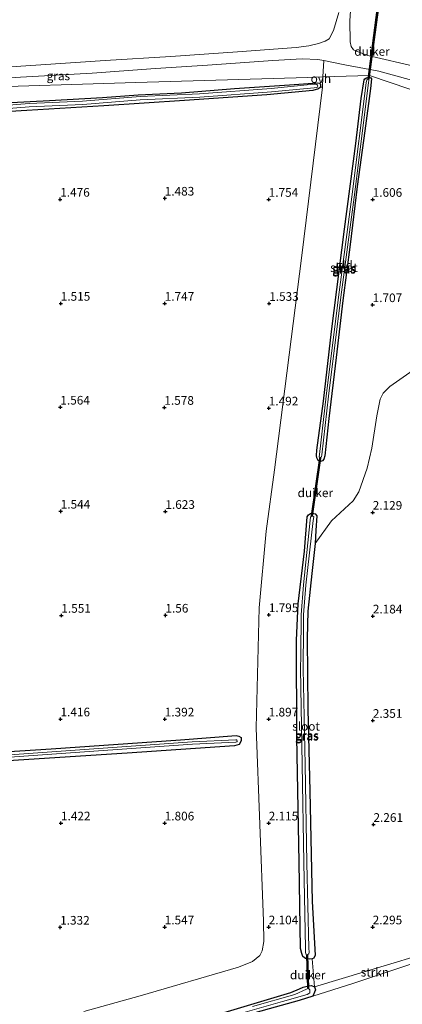
# Model space of a CAD drawing. Units: metres. Extents: x 201061 to 206476, y 487498 to 493751.
# Drawn here: x 203232 to 203342, y 490809 to 491093 of the extents above; entities that cross this region are included whole.
import ezdxf
from ezdxf.enums import TextEntityAlignment as Align

# ---------------------------------------------------------------- set-up
doc = ezdxf.new("R2010")
doc.units = ezdxf.units.M
doc.layers.get('0').update_dxf_attribs({"lineweight": 25})
for name, color, linetype, lineweight in [('B-ME-GR-STRUIKEN-GV-B6', 93, 'Continuous', 18), ('B-ME-IE-GRASLAND-GV-B6', 93, 'Continuous', 18), ('B-ME-IE-GRONDWERKLIJN-GROND_INGERICHT-GV-B6', 253, 'Continuous', 18), ('B-ME-IE-HULPGEOMETRIE-L-B1', 53, 'Continuous', 18), ('B-ME-OG-WATER-GV-B6', 153, 'Continuous', 18), ('B-ME-VH-VERH_SOORT-ONVERHARD-GV-B6', 8, 'Continuous', 18)]:
    doc.layers.add(name, color=color, linetype=linetype, lineweight=lineweight)
for name, color, linetype in [('B-ME-GW-HOOGTEPUNT-S-B1', 10, 'Continuous'), ('B-ME-GW-INSTEEKWATERGANG-L-B1', 10, 'Continuous'), ('B-ME-KW-DUIKER-GV-B6', 10, 'Continuous')]:
    doc.layers.add(name, color=color, linetype=linetype)
doc.styles.add('NLCS-ISO', font='NLCS-ISO.TTF')

# ---------------------------------------------------------------- blocks, each defined once
blk = doc.blocks.new('hoogtepunt')
for p, q in [((-0.5, 0), (0.5, 0)), ((0, 0.5), (0, -0.5))]:
    blk.add_line(p, q)

msp = doc.modelspace()

# ---------------------------------------------------------------- linework, layer by layer
at = {"layer": 'B-ME-GR-STRUIKEN-GV-B6'}
msp.add_polyline3d([(203346.1324, 490822.881, 2.4724), (203346.5964, 490822.5318, 2.5161), (203346.7953, 490822.0513, 2.5716), (203346.7597, 490821.5823, 2.605), (203346.3772, 490821.1342, 2.605), (203328.1613, 490815.1538, 2.3314), (203316.6191, 490811.4942, 1.9388), (203317.1416, 490812.5781, 1.9388), (203317.3474, 490813.2954, 1.9388), (203317.0707, 490814.1538, 1.9388), (203339.1372, 490820.8222, 2.3896), (203346.1324, 490822.881, 2.4724)], dxfattribs=at)
at = {"layer": 'B-ME-GW-INSTEEKWATERGANG-L-B1'}
for points in [[(203330.5604, 491070.5502, 1.4886), (203331.4266, 491075.9862, 1.5986), (203331.5795, 491076.2283, 1.6086), (203332.0937, 491076.5581, 1.5886), (203332.7444, 491076.7083, 1.5886), (203333.3149, 491076.4847, 1.5886), (203333.5391, 491076.2188, 1.5786), (203333.2222, 491073.4045, 1.4486), (203331.626, 491061.2637, 1.5386), (203329.4508, 491045.1694, 1.5686), (203327.402, 491028.4572, 1.5586), (203325.2594, 491012.252, 1.6286), (203323.4004, 490995.8395, 1.6686), (203321.2727, 490978.1754, 1.9186), (203320.0862, 490967.4043, 1.9586), (203319.8166, 490966.4501, 1.9186), (203319.3654, 490965.9544, 1.8886), (203318.8265, 490965.8145, 1.8486), (203318.143, 490966.0559, 1.6786), (203317.7582, 490966.8148, 1.6286), (203317.6741, 490967.4963, 1.5386), (203317.7347, 490969.0313, 1.4886), (203319.7316, 490983.1759, 1.4286), (203321.9945, 491003.2672, 1.2814), (203325.8053, 491032.8839, 1.3468), (203329.0457, 491057.59, 1.445), (203330.5604, 491070.5502, 1.4886)], [(203278.7049, 491072.2223, 1.4428), (203293.9898, 491073.4077, 1.5519), (203309.8525, 491074.502, 1.5655), (203317.9422, 491075.1092, 1.5519), (203318.5665, 491075.0047, 1.4974), (203318.8691, 491074.5716, 1.4565), (203318.8361, 491073.8445, 1.4428), (203318.2964, 491073.3784, 1.4156), (203316.6565, 491072.8595, 1.4292), (203303.3047, 491071.5772, 1.4565), (203279.5479, 491069.9603, 1.3474), (203256.3681, 491068.4588, 1.3474), (203234.0781, 491067.101, 1.4428), (203208.4484, 491065.6063, 1.4156)], [(203227.6353, 491069.3426, 1.5646), (203240.657, 491069.9599, 1.5646), (203255.9268, 491070.836, 1.501), (203266.2752, 491071.5885, 1.4501), (203278.7049, 491072.2223, 1.4428)], [(203314.1917, 490939.9218, 1.7795), (203315.0147, 490949.8628, 1.7795), (203315.3302, 490950.4251, 1.7795), (203315.9381, 490950.8046, 1.7795), (203316.5267, 490950.8774, 1.7795), (203317.2697, 490950.64, 1.7977), (203317.7996, 490950.0989, 1.8704), (203317.4877, 490945.8765, 1.9795), (203317.3063, 490942.1241, 2.063), (203316.2946, 490933.42, 2.0448), (203315.1674, 490922.6112, 2.1175), (203314.9813, 490914.7331, 2.0812), (203315.1493, 490894.3273, 2.0994), (203315.7658, 490870.6347, 2.263), (203316.4094, 490838.817, 2.2084), (203317.2832, 490823.2805, 2.063), (203316.9473, 490822.4421, 2.063), (203316.4673, 490822.1897, 2.063), (203315.5838, 490822.0957, 2.0448), (203314.4633, 490822.3395, 1.9903), (203313.7279, 490822.9239, 1.9903), (203313.4521, 490823.7599, 1.9903), (203313.0702, 490825.2546, 1.9903), (203312.6707, 490850.1151, 1.9694), (203311.9606, 490886.2141, 1.8648), (203311.9519, 490914.1784, 1.823), (203312.3492, 490924.7505, 1.8058), (203314.1917, 490939.9218, 1.7795)], [(203141.7026, 490874.1539, 1.5628), (203114.8786, 490871.9821, 1.5846), (203114.2702, 490872.3608, 1.5846), (203113.8718, 490873.3217, 1.5191), (203114.1133, 490874.2785, 1.5191), (203115.5682, 490874.7556, 1.4755), (203138.4374, 490876.5034, 1.3882), (203174.5231, 490878.562, 1.4319), (203206.4076, 490880.5921, 1.3446), (203241.1264, 490882.8629, 1.4537), (203278.4851, 490885.4567, 1.4755), (203294.4583, 490886.6553, 1.6282), (203295.319, 490886.5405, 1.6282), (203295.9088, 490886.1464, 1.6282), (203295.9338, 490885.1441, 1.65), (203295.3846, 490884.1204, 1.6719), (203294.066, 490883.7165, 1.7155), (203263.0417, 490881.6445, 1.65), (203216.6978, 490878.6231, 1.541), (203176.6494, 490875.7503, 1.4973), (203141.7026, 490874.1539, 1.5628)], [(203289.1522, 490806.2144, 1.677), (203310.2316, 490812.5045, 1.9388), (203312.8221, 490813.5797, 1.9388), (203313.8325, 490814.0455, 1.9388), (203315.3945, 490814.4829, 1.9388), (203316.2127, 490814.5256, 1.9388), (203317.0707, 490814.1538, 1.9388), (203317.3474, 490813.2954, 1.9388), (203317.1416, 490812.5781, 1.9388), (203316.6191, 490811.4942, 1.9388), (203312.6403, 490810.245, 2.1133), (203292.9401, 490804.7036, 1.7206)]]:
    msp.add_polyline3d(points, dxfattribs=at)
at = {"layer": 'B-ME-IE-GRASLAND-GV-B6'}
for points in [[(203319.755, 491081.5012, 1.7548), (203319.5276, 491076.8074, 1.5512), (203315.0722, 491076.6722, 1.5528), (203265.595, 491075.1712, 1.5706), (203216.1178, 491073.6701, 1.5883), (203166.6405, 491072.169, 1.6061), (203194.1897, 491074.1042, 1.6588), (203215.0615, 491075.5799, 1.6415), (203232.2875, 491076.763, 1.7106), (203252.9652, 491077.8677, 1.7106), (203271.2325, 491079.2292, 1.607), (203286.262, 491080.142, 1.7279), (203305.0645, 491081.5431, 1.7797), (203313.5881, 491082.0089, 1.7106), (203318.0255, 491081.8611, 1.7451), (203319.755, 491081.5012, 1.7548)], [(203216.1178, 491073.6701, 1.5883), (203265.595, 491075.1712, 1.5706), (203315.0722, 491076.6722, 1.5528), (203319.5276, 491076.8074, 1.5512), (203319.3848, 491073.8596, 1.4234)], [(203330.5604, 491070.5502, 1.4886), (203331.4266, 491075.9862, 1.5986), (203331.5795, 491076.2283, 1.6086), (203332.0937, 491076.5581, 1.5886), (203332.7444, 491076.7083, 1.5886), (203333.3149, 491076.4847, 1.5886), (203333.5391, 491076.2188, 1.5786), (203333.2222, 491073.4045, 1.4486), (203331.626, 491061.2637, 1.5386), (203329.4508, 491045.1694, 1.5686), (203327.402, 491028.4572, 1.5586), (203325.2594, 491012.252, 1.6286), (203323.4004, 490995.8395, 1.6686), (203321.2727, 490978.1754, 1.9186), (203320.0862, 490967.4043, 1.9586), (203319.8166, 490966.4501, 1.9186), (203319.3654, 490965.9544, 1.8886), (203318.8265, 490965.8145, 1.8486), (203318.143, 490966.0559, 1.6786), (203317.7582, 490966.8148, 1.6286), (203317.6741, 490967.4963, 1.5386), (203317.7347, 490969.0313, 1.4886), (203319.7316, 490983.1759, 1.4286), (203321.9945, 491003.2672, 1.2814), (203325.8053, 491032.8839, 1.3468), (203329.0457, 491057.59, 1.445), (203330.5604, 491070.5502, 1.4886)], [(203332.02, 491075.1072, 0.8341), (203327.9011, 491042.2126, 0.8341), (203324.0129, 491013.2653, 0.8341), (203320.4453, 490984.6834, 0.8341), (203318.5449, 490967.7598, 0.8341), (203318.4853, 490967.1215, 0.8341), (203318.6276, 490966.963, 0.8341), (203318.8644, 490966.937, 0.8341), (203319.0791, 490967.103, 0.8341), (203319.211, 490967.685, 0.8341), (203321.1109, 490984.6045, 0.8341), (203324.6776, 491013.1792, 0.8341), (203328.5658, 491042.1264, 0.8341), (203332.7183, 491075.0375, 0.8341), (203332.8192, 491075.893, 0.8341), (203332.7748, 491076.0918, 0.8341), (203332.4454, 491076.129, 0.8341), (203332.1975, 491075.9903, 0.8341), (203332.02, 491075.1072, 0.8341)], [(203227.6353, 491069.3426, 1.5646), (203240.657, 491069.9599, 1.5646), (203255.9268, 491070.836, 1.501), (203266.2752, 491071.5885, 1.4501), (203278.7049, 491072.2223, 1.4428), (203293.9898, 491073.4077, 1.5519), (203309.8525, 491074.502, 1.5655), (203317.9422, 491075.1092, 1.5519), (203318.5665, 491075.0047, 1.4974), (203318.8691, 491074.5716, 1.4565), (203318.8361, 491073.8445, 1.4428), (203318.2964, 491073.3784, 1.4156), (203316.6565, 491072.8595, 1.4292), (203303.3047, 491071.5772, 1.4565), (203279.5479, 491069.9603, 1.3474), (203256.3681, 491068.4588, 1.3474), (203234.0781, 491067.101, 1.4428), (203208.4484, 491065.6063, 1.4156)], [(203317.0433, 491073.6344, 0.9438), (203317.6558, 491073.7055, 0.9438), (203317.9525, 491073.8646, 0.9438), (203318.096, 491074.1736, 0.9438), (203318.0121, 491074.4274, 0.9438), (203317.8024, 491074.6117, 0.9438), (203317.3676, 491074.6858, 0.9438), (203316.9504, 491074.6986, 0.9438), (203304.5816, 491073.4046, 0.9438), (203283.9293, 491071.873, 0.9438), (203266.7768, 491071.0995, 0.9438), (203250.1839, 491069.8325, 0.9438), (203234.7564, 491069.1116, 0.9438), (203216.9568, 491067.6751, 0.9438)], [(203217.0165, 491066.7102, 0.9438), (203234.8178, 491068.1468, 0.9438), (203250.2433, 491068.8677, 0.9438), (203266.8354, 491070.1346, 0.9438), (203283.9868, 491070.9081, 0.9438), (203304.6637, 491072.4414, 0.9438), (203317.0433, 491073.6344, 0.9438)], [(203319.3848, 491073.8596, 1.4234), (203318.8361, 491073.8445, 1.4428), (203318.8691, 491074.5716, 1.4565), (203318.5665, 491075.0047, 1.4974), (203317.9422, 491075.1092, 1.5519), (203309.8525, 491074.502, 1.5655), (203293.9898, 491073.4077, 1.5519), (203278.7049, 491072.2223, 1.4428), (203266.2752, 491071.5885, 1.4501), (203255.9268, 491070.836, 1.501), (203240.657, 491069.9599, 1.5646), (203227.6353, 491069.3426, 1.5646)], [(203317.3063, 490942.1241, 2.063), (203316.2946, 490933.42, 2.0448), (203315.1674, 490922.6112, 2.1175), (203314.9813, 490914.7331, 2.0812), (203315.1493, 490894.3273, 2.0994), (203315.7658, 490870.6347, 2.263), (203316.4094, 490838.817, 2.2084), (203317.2832, 490823.2805, 2.063), (203316.9473, 490822.4421, 2.063), (203316.4673, 490822.1897, 2.063), (203315.5838, 490822.0957, 2.0448), (203314.4633, 490822.3395, 1.9903), (203313.7279, 490822.9239, 1.9903), (203313.4521, 490823.7599, 1.9903), (203313.0702, 490825.2546, 1.9903), (203312.6707, 490850.1151, 1.9694), (203311.9606, 490886.2141, 1.8648), (203311.9519, 490914.1784, 1.823), (203312.3492, 490924.7505, 1.8058), (203314.1917, 490939.9218, 1.7795), (203315.0147, 490949.8628, 1.7795), (203315.3302, 490950.4251, 1.7795), (203315.9381, 490950.8046, 1.7795), (203316.5267, 490950.8774, 1.7795), (203317.2697, 490950.64, 1.7977), (203317.7996, 490950.0989, 1.8704), (203317.4877, 490945.8765, 1.9795), (203317.3063, 490942.1241, 2.063)], [(203315.5131, 490825.2989, 1.1837), (203314.8862, 490849.9832, 1.1837), (203314.4167, 490878.2735, 1.1837), (203313.8141, 490905.9195, 1.1837), (203313.8485, 490909.8182, 1.1837), (203313.8829, 490913.7168, 1.1837), (203313.9173, 490917.6154, 1.1837), (203313.9517, 490921.5141, 1.1837), (203314.622, 490930.0863, 1.1837), (203316.7642, 490948.7671, 1.1837), (203316.8847, 490949.8192, 1.1837), (203316.5931, 490950.0112, 1.1837), (203316.2345, 490950.031, 1.1837), (203315.9532, 490949.7555, 1.1837), (203315.8793, 490948.8912, 1.1837), (203313.9362, 490930.1524, 1.1837), (203313.263, 490921.544, 1.1837), (203313.2188, 490917.6331, 1.1837), (203313.1745, 490913.7222, 1.1837), (203313.1303, 490909.8112, 1.1837), (203313.086, 490905.9003, 1.1837), (203313.5402, 490878.3195, 1.1837), (203314.0234, 490850.0153, 1.1837), (203314.5038, 490825.349, 1.1837), (203314.4996, 490824.2294, 1.1837), (203314.5971, 490823.5815, 1.1837), (203314.9423, 490823.4292, 1.1837), (203315.1683, 490823.5202, 1.1837), (203315.448, 490823.6499, 1.1837), (203315.5843, 490824.178, 1.1837), (203315.5131, 490825.2989, 1.1837)], [(203141.7026, 490874.1539, 1.5628), (203114.8786, 490871.9821, 1.5846), (203114.2702, 490872.3608, 1.5846), (203113.8718, 490873.3217, 1.5191), (203114.1133, 490874.2785, 1.5191), (203115.5682, 490874.7556, 1.4755), (203138.4374, 490876.5034, 1.3882), (203174.5231, 490878.562, 1.4319), (203206.4076, 490880.5921, 1.3446), (203241.1264, 490882.8629, 1.4537), (203278.4851, 490885.4567, 1.4755), (203294.4583, 490886.6553, 1.6282), (203295.319, 490886.5405, 1.6282), (203295.9088, 490886.1464, 1.6282), (203295.9338, 490885.1441, 1.65), (203295.3846, 490884.1204, 1.6719), (203294.066, 490883.7165, 1.7155), (203263.0417, 490881.6445, 1.65), (203216.6978, 490878.6231, 1.541), (203176.6494, 490875.7503, 1.4973), (203141.7026, 490874.1539, 1.5628)], [(203115.6463, 490873.7965, 0.9574), (203114.8915, 490873.6295, 0.9574), (203114.8059, 490873.2946, 0.9574), (203114.8704, 490873.1465, 0.9574), (203115.6932, 490873.105, 0.9574), (203169.7757, 490876.7778, 0.9574), (203223.7243, 490880.0592, 0.9574), (203250.7808, 490882.0107, 0.9574), (203281.8721, 490884.1966, 1.1483), (203294.4057, 490884.7908, 1.2428), (203294.6999, 490884.8314, 1.2428), (203294.7556, 490884.9221, 1.2428), (203294.7141, 490885.434, 1.2428), (203294.3729, 490885.4831, 1.2428), (203281.8314, 490884.8885, 1.1483), (203250.7316, 490882.702, 0.9574), (203223.6784, 490880.7508, 0.9574), (203169.7312, 490877.4695, 0.9574), (203115.6463, 490873.7965, 0.9574)], [(203289.1522, 490806.2144, 1.677), (203310.2316, 490812.5045, 1.9388), (203312.8221, 490813.5797, 1.9388), (203313.8325, 490814.0455, 1.9388), (203315.3945, 490814.4829, 1.9388), (203316.2127, 490814.5256, 1.9388), (203317.0707, 490814.1538, 1.9388), (203317.3474, 490813.2954, 1.9388), (203317.1416, 490812.5781, 1.9388), (203316.6191, 490811.4942, 1.9388), (203312.6403, 490810.245, 2.1133), (203292.9401, 490804.7036, 1.7206)], [(203293.075, 490805.677, 0.8661), (203307.8972, 490809.9308, 0.8661), (203315.0028, 490811.968, 0.8661), (203315.474, 490812.236, 0.8661), (203315.7261, 490812.453, 0.8661), (203315.7829, 490812.7757, 0.8661), (203315.7623, 490813.271, 0.8661), (203315.4879, 490813.6228, 0.8661), (203315.2939, 490813.6734, 0.8661), (203314.802, 490813.5059, 0.8661), (203311.386, 490811.9304, 0.8661), (203299.2549, 490808.4365, 0.8661)]]:
    msp.add_polyline3d(points, dxfattribs=at)
at = {"layer": 'B-ME-IE-GRONDWERKLIJN-GROND_INGERICHT-GV-B6'}
for points in [[(203346.6289, 491079.6606, 1.7229), (203332.5352, 491082.9459, 1.7429), (203329.7127, 491084.0091, 1.7829), (203328.3982, 491084.6565, 1.8029), (203327.6338, 491085.6047, 1.8029), (203327.3609, 491086.919, 1.8029), (203327.2943, 491092.9882, 1.7629), (203327.6665, 491098.7256, 1.7629)], [(203324.1017, 491095.3552, 1.712), (203322.6164, 491090.2306, 1.672), (203321.3034, 491087.7516, 1.672), (203320.2073, 491087.1004, 1.672), (203318.3033, 491086.4385, 1.672), (203315.4572, 491085.7492, 1.672), (203311.8604, 491085.2986, 1.672), (203294.8908, 491084.0415, 1.7519), (203275.6135, 491082.6562, 1.7519), (203256.6749, 491081.498, 1.7319), (203236.7439, 491080.1757, 1.7319), (203215.1772, 491078.7639, 1.7319), (203193.5837, 491077.0856, 1.7319), (203175.4659, 491075.9259, 1.7838), (203167.1527, 491075.2944, 1.7063)], [(203319.755, 491081.5012, 1.7548), (203325.8439, 491080.2341, 1.7888), (203335.6787, 491078.4571, 1.8324), (203353.1333, 491073.6609, 1.6142), (203380.5842, 491064.6446, 1.767), (203406.0464, 491054.8363, 1.9197), (203413.0775, 491052.136, 2.0069), (203417.2219, 491049.6357, 2.0506), (203419.2469, 491047.9324, 2.0506), (203379.8362, 491061.3073, 1.7773), (203332.9625, 491077.215, 1.5997), (203319.5276, 491076.8074, 1.5512), (203319.755, 491081.5012, 1.7548)], [(203250.5097, 490806.9944, 1.5733), (203266.809, 490811.6046, 1.6228), (203295.178, 490819.8638, 2.0178), (203299.1817, 490821.4321, 2.0178), (203301.3436, 490823.1765, 2.0178), (203302.0275, 490824.5233, 2.0178), (203302.4416, 490827.2059, 2.0178), (203302.3446, 490833.0996, 2.0178), (203300.2425, 490888.9354, 1.756), (203301.109, 490923.5193, 1.7997), (203303.1723, 490945.668, 1.8433), (203305.5333, 490963.389, 1.767), (203313.3194, 491024.4326, 1.5761), (203319.3848, 491073.8596, 1.4234), (203319.5276, 491076.8074, 1.5512), (203332.9625, 491077.215, 1.5997), (203379.8362, 491061.3073, 1.7773)], [(203330.5604, 491070.5502, 1.4886), (203329.0457, 491057.59, 1.445), (203325.8053, 491032.8839, 1.3468), (203321.9945, 491003.2672, 1.2814), (203319.7316, 490983.1759, 1.4286), (203317.7347, 490969.0313, 1.4886), (203317.6741, 490967.4963, 1.5386), (203317.7582, 490966.8148, 1.6286), (203318.143, 490966.0559, 1.6786), (203318.8265, 490965.8145, 1.8486), (203319.3654, 490965.9544, 1.8886), (203319.8166, 490966.4501, 1.9186), (203320.0862, 490967.4043, 1.9586), (203321.2727, 490978.1754, 1.9186), (203323.4004, 490995.8395, 1.6686), (203325.2594, 491012.252, 1.6286), (203327.402, 491028.4572, 1.5586), (203329.4508, 491045.1694, 1.5686), (203331.626, 491061.2637, 1.5386), (203333.2222, 491073.4045, 1.4486), (203333.5391, 491076.2188, 1.5786), (203333.3149, 491076.4847, 1.5886), (203332.7444, 491076.7083, 1.5886), (203332.0937, 491076.5581, 1.5886), (203331.5795, 491076.2283, 1.6086), (203331.4266, 491075.9862, 1.5986), (203330.5604, 491070.5502, 1.4886)], [(203208.4484, 491065.6063, 1.4156), (203234.0781, 491067.101, 1.4428), (203256.3681, 491068.4588, 1.3474), (203279.5479, 491069.9603, 1.3474), (203303.3047, 491071.5772, 1.4565), (203316.6565, 491072.8595, 1.4292), (203318.2964, 491073.3784, 1.4156), (203318.8361, 491073.8445, 1.4428), (203319.3848, 491073.8596, 1.4234)], [(203319.3848, 491073.8596, 1.4234), (203313.3194, 491024.4326, 1.5761), (203305.5333, 490963.389, 1.767), (203303.1723, 490945.668, 1.8433), (203301.109, 490923.5193, 1.7997), (203300.2425, 490888.9354, 1.756), (203302.3446, 490833.0996, 2.0178), (203302.4416, 490827.2059, 2.0178), (203302.0275, 490824.5233, 2.0178), (203301.3436, 490823.1765, 2.0178), (203299.1817, 490821.4321, 2.0178), (203295.178, 490819.8638, 2.0178), (203266.809, 490811.6046, 1.6228), (203250.5097, 490806.9944, 1.5733)], [(203349.4109, 490994.8692, 1.9866), (203338.8823, 490987.4784, 1.9866), (203336.9462, 490985.5557, 2.0121), (203336.0624, 490983.7618, 2.0121), (203335.0451, 490978.9473, 2.0885), (203333.5975, 490969.6424, 2.0885), (203332.3352, 490963.8319, 2.1394), (203329.899, 490957.0301, 2.1648), (203328.2496, 490954.3904, 2.1648), (203321.9987, 490948.6182, 2.0885), (203317.3063, 490942.1241, 2.063), (203317.4877, 490945.8765, 1.9795), (203317.7996, 490950.0989, 1.8704), (203317.2697, 490950.64, 1.7977), (203316.5267, 490950.8774, 1.7795), (203315.9381, 490950.8046, 1.7795), (203315.3302, 490950.4251, 1.7795), (203315.0147, 490949.8628, 1.7795), (203314.1917, 490939.9218, 1.7795), (203312.3492, 490924.7505, 1.8058), (203311.9519, 490914.1784, 1.823), (203311.9606, 490886.2141, 1.8648), (203312.6707, 490850.1151, 1.9694), (203313.0702, 490825.2546, 1.9903), (203313.4521, 490823.7599, 1.9903), (203313.7279, 490822.9239, 1.9903), (203314.4633, 490822.3395, 1.9903), (203315.5838, 490822.0957, 2.0448), (203316.4673, 490822.1897, 2.063), (203317.0707, 490814.1538, 1.9388)], [(203346.1324, 490822.881, 2.4724), (203339.1372, 490820.8222, 2.3896), (203317.0707, 490814.1538, 1.9388), (203316.4673, 490822.1897, 2.063), (203316.9473, 490822.4421, 2.063), (203317.2832, 490823.2805, 2.063), (203316.4094, 490838.817, 2.2084), (203315.7658, 490870.6347, 2.263), (203315.1493, 490894.3273, 2.0994), (203314.9813, 490914.7331, 2.0812), (203315.1674, 490922.6112, 2.1175), (203316.2946, 490933.42, 2.0448), (203317.3063, 490942.1241, 2.063), (203321.9987, 490948.6182, 2.0885), (203328.2496, 490954.3904, 2.1648), (203329.899, 490957.0301, 2.1648), (203332.3352, 490963.8319, 2.1394), (203333.5975, 490969.6424, 2.0885), (203335.0451, 490978.9473, 2.0885), (203336.0624, 490983.7618, 2.0121), (203336.9462, 490985.5557, 2.0121), (203338.8823, 490987.4784, 1.9866), (203349.4109, 490994.8692, 1.9866)], [(203141.7026, 490874.1539, 1.5628), (203176.6494, 490875.7503, 1.4973), (203216.6978, 490878.6231, 1.541), (203263.0417, 490881.6445, 1.65), (203294.066, 490883.7165, 1.7155), (203295.3846, 490884.1204, 1.6719), (203295.9338, 490885.1441, 1.65), (203295.9088, 490886.1464, 1.6282), (203295.319, 490886.5405, 1.6282), (203294.4583, 490886.6553, 1.6282), (203278.4851, 490885.4567, 1.4755), (203241.1264, 490882.8629, 1.4537), (203206.4076, 490880.5921, 1.3446), (203174.5231, 490878.562, 1.4319), (203138.4374, 490876.5034, 1.3882), (203115.5682, 490874.7556, 1.4755), (203114.1133, 490874.2785, 1.5191), (203113.8718, 490873.3217, 1.5191), (203114.2702, 490872.3608, 1.5846), (203114.8786, 490871.9821, 1.5846), (203141.7026, 490874.1539, 1.5628)], [(203292.9401, 490804.7036, 1.7206), (203312.6403, 490810.245, 2.1133), (203316.6191, 490811.4942, 1.9388), (203328.1613, 490815.1538, 2.3314), (203346.3772, 490821.1342, 2.605), (203359.5179, 490825.4484, 2.8023), (203362.4706, 490826.3365, 2.8154), (203377.3889, 490830.8235, 2.8816), (203387.6166, 490833.8997, 2.927), (203395.1377, 490836.1618, 2.9604), (203420.9687, 490843.9311, 2.8442), (203447.0481, 490850.8554, 3.112), (203470.0054, 490856.9508, 3.3477), (203469.5819, 490859.7032, 3.3477), (203468.0241, 490859.2323, 3.3477), (203446.1202, 490852.8576, 3.1342)], [(203317.0707, 490814.1538, 1.9388), (203316.2127, 490814.5256, 1.9388), (203315.3945, 490814.4829, 1.9388), (203313.8325, 490814.0455, 1.9388), (203312.8221, 490813.5797, 1.9388), (203310.2316, 490812.5045, 1.9388), (203289.1522, 490806.2144, 1.677)]]:
    msp.add_polyline3d(points, dxfattribs=at)
at = {"layer": 'B-ME-IE-HULPGEOMETRIE-L-B1'}
msp.add_polyline3d([(203009.145, 491127.9397, 1.7835), (203054.9048, 491109.067, 1.6274), (203062.1451, 491106.0809, 1.4006), (203064.1642, 491106.157, 0.6565), (203075.9886, 491099.6808, 0.6565), (203077.2926, 491099.64, 1.8751), (203080.3058, 491095.8982, 2.2799), (203083.532, 491100.6527, 2.3321), (203086.9344, 491091.6741, 1.9451), (203088.2897, 491091.0161, 0.9425), (203089.9334, 491087.7012, 0.9425), (203090.1908, 491087.6928, 1.6152), (203090.9443, 491087.7503, 1.6909), (203139.7961, 491079.7657, 1.7008), (203167.1527, 491075.2944, 1.7063), (203166.6405, 491072.169, 1.6061), (203216.1178, 491073.6701, 1.5883), (203265.595, 491075.1712, 1.5706), (203315.0722, 491076.6722, 1.5528), (203319.5276, 491076.8074, 1.5512), (203332.9625, 491077.215, 1.5997), (203379.8362, 491061.3073, 1.7773)], dxfattribs=at)
at = {"layer": 'B-ME-KW-DUIKER-GV-B6'}
for points in [[(203332.5474, 491076.17, 0.8341), (203335.2264, 491096.1513, 0.9901), (203335.4246, 491096.1247, 0.9901), (203332.7456, 491076.1434, 0.8341), (203332.5474, 491076.17, 0.8341)], [(203316.4745, 490950.0562, 1.1837), (203316.2765, 490950.0841, 1.1837), (203318.6307, 490966.784, 0.8341), (203318.8287, 490966.7561, 0.8341), (203316.4745, 490950.0562, 1.1837)], [(203315.1912, 490813.746, 0.8661), (203314.8457, 490823.3342, 1.1808), (203315.0455, 490823.3414, 1.1808), (203315.3911, 490813.7533, 0.8661), (203315.1912, 490813.746, 0.8661)]]:
    msp.add_polyline3d(points, dxfattribs=at)
at = {"layer": 'B-ME-OG-WATER-GV-B6'}
for points in [[(203332.02, 491075.1072, 0.8341), (203332.1975, 491075.9903, 0.8341), (203332.4454, 491076.129, 0.8341), (203332.7748, 491076.0918, 0.8341), (203332.8192, 491075.893, 0.8341), (203332.7183, 491075.0375, 0.8341), (203328.5658, 491042.1264, 0.8341), (203324.6776, 491013.1792, 0.8341), (203321.1109, 490984.6045, 0.8341), (203319.211, 490967.685, 0.8341), (203319.0791, 490967.103, 0.8341), (203318.8644, 490966.937, 0.8341), (203318.6276, 490966.963, 0.8341), (203318.4853, 490967.1215, 0.8341), (203318.5449, 490967.7598, 0.8341), (203320.4453, 490984.6834, 0.8341), (203324.0129, 491013.2653, 0.8341), (203327.9011, 491042.2126, 0.8341), (203332.02, 491075.1072, 0.8341)], [(203216.9568, 491067.6751, 0.9438), (203234.7564, 491069.1116, 0.9438), (203250.1839, 491069.8325, 0.9438), (203266.7768, 491071.0995, 0.9438), (203283.9293, 491071.873, 0.9438), (203304.5816, 491073.4046, 0.9438), (203316.9504, 491074.6986, 0.9438), (203317.3676, 491074.6858, 0.9438), (203317.8024, 491074.6117, 0.9438), (203318.0121, 491074.4274, 0.9438), (203318.096, 491074.1736, 0.9438), (203317.9525, 491073.8646, 0.9438), (203317.6558, 491073.7055, 0.9438), (203317.0433, 491073.6344, 0.9438)], [(203317.0433, 491073.6344, 0.9438), (203304.6637, 491072.4414, 0.9438), (203283.9868, 491070.9081, 0.9438), (203266.8354, 491070.1346, 0.9438), (203250.2433, 491068.8677, 0.9438), (203234.8178, 491068.1468, 0.9438), (203217.0165, 491066.7102, 0.9438)], [(203315.5131, 490825.2989, 1.1837), (203315.5843, 490824.178, 1.1837), (203315.448, 490823.6499, 1.1837), (203315.1683, 490823.5202, 1.1837), (203314.9423, 490823.4292, 1.1837), (203314.5971, 490823.5815, 1.1837), (203314.4996, 490824.2294, 1.1837), (203314.5038, 490825.349, 1.1837), (203314.0234, 490850.0153, 1.1837), (203313.5402, 490878.3195, 1.1837), (203313.086, 490905.9003, 1.1837), (203313.1303, 490909.8112, 1.1837), (203313.1745, 490913.7222, 1.1837), (203313.2188, 490917.6331, 1.1837), (203313.263, 490921.544, 1.1837), (203313.9362, 490930.1524, 1.1837), (203315.8793, 490948.8912, 1.1837), (203315.9532, 490949.7555, 1.1837), (203316.2345, 490950.031, 1.1837), (203316.5931, 490950.0112, 1.1837), (203316.8847, 490949.8192, 1.1837), (203316.7642, 490948.7671, 1.1837), (203314.622, 490930.0863, 1.1837), (203313.9517, 490921.5141, 1.1837), (203313.9173, 490917.6154, 1.1837), (203313.8829, 490913.7168, 1.1837), (203313.8485, 490909.8182, 1.1837), (203313.8141, 490905.9195, 1.1837), (203314.4167, 490878.2735, 1.1837), (203314.8862, 490849.9832, 1.1837), (203315.5131, 490825.2989, 1.1837)], [(203115.6463, 490873.7965, 0.9574), (203169.7312, 490877.4695, 0.9574), (203223.6784, 490880.7508, 0.9574), (203250.7316, 490882.702, 0.9574), (203281.8314, 490884.8885, 1.1483), (203294.3729, 490885.4831, 1.2428), (203294.7141, 490885.434, 1.2428), (203294.7556, 490884.9221, 1.2428), (203294.6999, 490884.8314, 1.2428), (203294.4057, 490884.7908, 1.2428), (203281.8721, 490884.1966, 1.1483), (203250.7808, 490882.0107, 0.9574), (203223.7243, 490880.0592, 0.9574), (203169.7757, 490876.7778, 0.9574), (203115.6932, 490873.105, 0.9574), (203114.8704, 490873.1465, 0.9574), (203114.8059, 490873.2946, 0.9574), (203114.8915, 490873.6295, 0.9574), (203115.6463, 490873.7965, 0.9574)], [(203299.2549, 490808.4365, 0.8661), (203311.386, 490811.9304, 0.8661), (203314.802, 490813.5059, 0.8661), (203315.2939, 490813.6734, 0.8661), (203315.4879, 490813.6228, 0.8661), (203315.7623, 490813.271, 0.8661), (203315.7829, 490812.7757, 0.8661), (203315.7261, 490812.453, 0.8661), (203315.474, 490812.236, 0.8661), (203315.0028, 490811.968, 0.8661), (203307.8972, 490809.9308, 0.8661), (203293.075, 490805.677, 0.8661)]]:
    msp.add_polyline3d(points, dxfattribs=at)
at = {"layer": 'B-ME-VH-VERH_SOORT-ONVERHARD-GV-B6'}
for points in [[(203327.6665, 491098.7256, 1.7629), (203327.2943, 491092.9882, 1.7629), (203327.3609, 491086.919, 1.8029), (203327.6338, 491085.6047, 1.8029), (203328.3982, 491084.6565, 1.8029), (203329.7127, 491084.0091, 1.7829), (203332.5352, 491082.9459, 1.7429), (203346.6289, 491079.6606, 1.7229)], [(203167.1527, 491075.2944, 1.7063), (203175.4659, 491075.9259, 1.7838), (203193.5837, 491077.0856, 1.7319), (203215.1772, 491078.7639, 1.7319), (203236.7439, 491080.1757, 1.7319), (203256.6749, 491081.498, 1.7319), (203275.6135, 491082.6562, 1.7519), (203294.8908, 491084.0415, 1.7519), (203311.8604, 491085.2986, 1.672), (203315.4572, 491085.7492, 1.672), (203318.3033, 491086.4385, 1.672), (203320.2073, 491087.1004, 1.672), (203321.3034, 491087.7516, 1.672), (203322.6164, 491090.2306, 1.672), (203324.1017, 491095.3552, 1.712)], [(203353.1333, 491073.6609, 1.6142), (203335.6787, 491078.4571, 1.8324), (203325.8439, 491080.2341, 1.7888), (203319.755, 491081.5012, 1.7548), (203318.0255, 491081.8611, 1.7451), (203313.5881, 491082.0089, 1.7106), (203305.0645, 491081.5431, 1.7797), (203286.262, 491080.142, 1.7279), (203271.2325, 491079.2292, 1.607), (203252.9652, 491077.8677, 1.7106), (203232.2875, 491076.763, 1.7106), (203215.0615, 491075.5799, 1.6415), (203194.1897, 491074.1042, 1.6588), (203166.6405, 491072.169, 1.6061), (203167.1527, 491075.2944, 1.7063)]]:
    msp.add_polyline3d(points, dxfattribs=at)

# ---------------------------------------------------------------- block references
at = {"layer": 'B-ME-GW-HOOGTEPUNT-S-B1', "rotation": 90}
for p in [(203243.7425, 491041.4419, 1.4755), (203243.7425, 491041.4419, 1.4755), (203273.8968, 491041.7612, 1.4827), (203273.8968, 491041.7612, 1.4827), (203303.8856, 491041.4093, 1.754), (203303.8856, 491041.4093, 1.754), (203333.8856, 491041.4093, 1.606), (203333.8856, 491041.4093, 1.606), (203243.8926, 491011.4166, 1.5149), (203243.8926, 491011.4166, 1.5149), (203273.8856, 491011.4093, 1.747), (203273.8856, 491011.4093, 1.747), (203304.038, 491011.3795, 1.533), (203304.038, 491011.3795, 1.533), (203333.8762, 491011.0071, 1.707), (203333.8762, 491011.0071, 1.707), (203243.7824, 490981.4413, 1.5635), (203243.7824, 490981.4413, 1.5635), (203273.7837, 490981.3815, 1.5785), (203273.7837, 490981.3815, 1.5785), (203303.9093, 490981.1919, 1.4923), (203303.9093, 490981.1919, 1.4923), (203243.8856, 490951.4093, 1.5437), (203243.8856, 490951.4093, 1.5437), (203274.0792, 490951.3421, 1.6232), (203274.0792, 490951.3421, 1.6232), (203333.8974, 490951.0933, 2.1288), (203333.8974, 490951.0933, 2.1288), (203244.0637, 490921.3548, 1.5511), (203244.0637, 490921.3548, 1.5511), (203274.0901, 490921.3991, 1.5605), (203274.0901, 490921.3991, 1.5605), (203303.926, 490921.5417, 1.7953), (203303.926, 490921.5417, 1.7953), (203333.9354, 490921.1522, 2.1837), (203333.9354, 490921.1522, 2.1837), (203243.8227, 490891.4426, 1.4163), (203243.8227, 490891.4426, 1.4163), (203273.901, 490891.4251, 1.3917), (203273.901, 490891.4251, 1.3917), (203303.8856, 490891.4093, 1.897), (203303.8856, 490891.4093, 1.897), (203333.9395, 490891.0236, 2.3508), (203333.9395, 490891.0236, 2.3508), (203243.9628, 490861.4223, 1.4223), (203243.9628, 490861.4223, 1.4223), (203273.8856, 490861.4093, 1.806), (203273.8856, 490861.4093, 1.806), (203303.8856, 490861.4093, 2.115), (203303.8856, 490861.4093, 2.115), (203334.1224, 490860.9988, 2.2612), (203334.1224, 490860.9988, 2.2612), (203243.7248, 490831.3306, 1.3319), (203243.7248, 490831.3306, 1.3319), (203273.8856, 490831.4093, 1.5474), (203273.8856, 490831.4093, 1.5474), (203303.8856, 490831.4093, 2.104), (203303.8856, 490831.4093, 2.104), (203333.8856, 490831.4093, 2.295), (203333.8856, 490831.4093, 2.295)]:
    msp.add_blockref('hoogtepunt', p, dxfattribs=at)

# ---------------------------------------------------------------- texts
at = {"layer": 'B-ME-GR-STRUIKEN-GV-B6', "ltscale": 0.2, "style": 'NLCS-ISO'}
msp.add_text('strkn', height=2.5, dxfattribs=at).set_placement((203334.5226, 490818.3799), align=Align.MIDDLE_CENTER)
at = {"layer": 'B-ME-GW-HOOGTEPUNT-S-B1', "ltscale": 0.2, "style": 'NLCS-ISO'}
for s, p in [('1.476', (203243.7425, 491041.4419, 1.4755)), ('1.476', (203243.7425, 491041.4419, 1.4755)), ('1.483', (203273.8968, 491041.7612, 1.4827)), ('1.483', (203273.8968, 491041.7612, 1.4827)), ('1.754', (203303.8856, 491041.4093, 1.754)), ('1.754', (203303.8856, 491041.4093, 1.754)), ('1.606', (203333.8856, 491041.4093, 1.606)), ('1.606', (203333.8856, 491041.4093, 1.606)), ('1.515', (203243.8926, 491011.4166, 1.5149)), ('1.515', (203243.8926, 491011.4166, 1.5149)), ('1.747', (203273.8856, 491011.4093, 1.747)), ('1.747', (203273.8856, 491011.4093, 1.747)), ('1.533', (203304.038, 491011.3795, 1.533)), ('1.533', (203304.038, 491011.3795, 1.533)), ('1.707', (203333.8762, 491011.0071, 1.707)), ('1.707', (203333.8762, 491011.0071, 1.707)), ('1.564', (203243.7824, 490981.4413, 1.5635)), ('1.564', (203243.7824, 490981.4413, 1.5635)), ('1.578', (203273.7837, 490981.3815, 1.5785)), ('1.578', (203273.7837, 490981.3815, 1.5785)), ('1.492', (203303.9093, 490981.1919, 1.4923)), ('1.492', (203303.9093, 490981.1919, 1.4923)), ('1.544', (203243.8856, 490951.4093, 1.5437)), ('1.544', (203243.8856, 490951.4093, 1.5437)), ('1.623', (203274.0792, 490951.3421, 1.6232)), ('1.623', (203274.0792, 490951.3421, 1.6232)), ('2.129', (203333.8974, 490951.0933, 2.1288)), ('2.129', (203333.8974, 490951.0933, 2.1288)), ('1.551', (203244.0637, 490921.3548, 1.5511)), ('1.551', (203244.0637, 490921.3548, 1.5511)), ('1.56', (203274.0901, 490921.3991, 1.5605)), ('1.56', (203274.0901, 490921.3991, 1.5605)), ('1.795', (203303.926, 490921.5417, 1.7953)), ('1.795', (203303.926, 490921.5417, 1.7953)), ('2.184', (203333.9354, 490921.1522, 2.1837)), ('2.184', (203333.9354, 490921.1522, 2.1837)), ('1.416', (203243.8227, 490891.4426, 1.4163)), ('1.416', (203243.8227, 490891.4426, 1.4163)), ('1.392', (203273.901, 490891.4251, 1.3917)), ('1.392', (203273.901, 490891.4251, 1.3917)), ('1.897', (203303.8856, 490891.4093, 1.897)), ('1.897', (203303.8856, 490891.4093, 1.897)), ('2.351', (203333.9395, 490891.0236, 2.3508)), ('2.351', (203333.9395, 490891.0236, 2.3508)), ('1.422', (203243.9628, 490861.4223, 1.4223)), ('1.422', (203243.9628, 490861.4223, 1.4223)), ('1.806', (203273.8856, 490861.4093, 1.806)), ('1.806', (203273.8856, 490861.4093, 1.806)), ('2.115', (203303.8856, 490861.4093, 2.115)), ('2.115', (203303.8856, 490861.4093, 2.115)), ('2.261', (203334.1224, 490860.9988, 2.2612)), ('2.261', (203334.1224, 490860.9988, 2.2612)), ('1.332', (203243.7248, 490831.3306, 1.3319)), ('1.332', (203243.7248, 490831.3306, 1.3319)), ('1.547', (203273.8856, 490831.4093, 1.5474)), ('1.547', (203273.8856, 490831.4093, 1.5474)), ('2.104', (203303.8856, 490831.4093, 2.104)), ('2.104', (203303.8856, 490831.4093, 2.104)), ('2.295', (203333.8856, 490831.4093, 2.295)), ('2.295', (203333.8856, 490831.4093, 2.295))]:
    msp.add_text(s, height=2.5, dxfattribs=at).set_placement(p, align=Align.BOTTOM_LEFT)
at = {"layer": 'B-ME-IE-GRASLAND-GV-B6', "ltscale": 0.2, "style": 'NLCS-ISO'}
for p in [(203243.1977, 491077.089), (203325.6066, 491021.2614), (203325.6522, 491021.533), (203314.8757, 490886.4865), (203314.9853, 490886.7301)]:
    msp.add_text('gras', height=2.5, dxfattribs=at).set_placement(p, align=Align.MIDDLE_CENTER)
at = {"layer": 'B-ME-IE-GRONDWERKLIJN-GROND_INGERICHT-GV-B6', "ltscale": 0.2, "style": 'NLCS-ISO'}
msp.add_text('gld', height=2.5, dxfattribs=at).set_placement((203325.6828, 491022.4365), align=Align.MIDDLE_CENTER)
at = {"layer": 'B-ME-KW-DUIKER-GV-B6', "ltscale": 0.2, "style": 'NLCS-ISO'}
for p in [(203333.6983, 491084.1519), (203317.337, 490956.7473), (203315.1329, 490817.5842)]:
    msp.add_text('duiker', height=2.5, dxfattribs=at).set_placement(p, align=Align.MIDDLE_CENTER)
at = {"layer": 'B-ME-OG-WATER-GV-B6', "ltscale": 0.2, "style": 'NLCS-ISO'}
for p in [(203325.6064, 491021.7367), (203314.6707, 490889.3495)]:
    msp.add_text('sloot', height=2.5, dxfattribs=at).set_placement(p, align=Align.MIDDLE_CENTER)
at = {"layer": 'B-ME-VH-VERH_SOORT-ONVERHARD-GV-B6', "ltscale": 0.2, "style": 'NLCS-ISO'}
msp.add_text('ovh', height=2.5, dxfattribs=at).set_placement((203318.9515, 491076.3093), align=Align.MIDDLE_CENTER)

doc.saveas('drawing.dxf')
